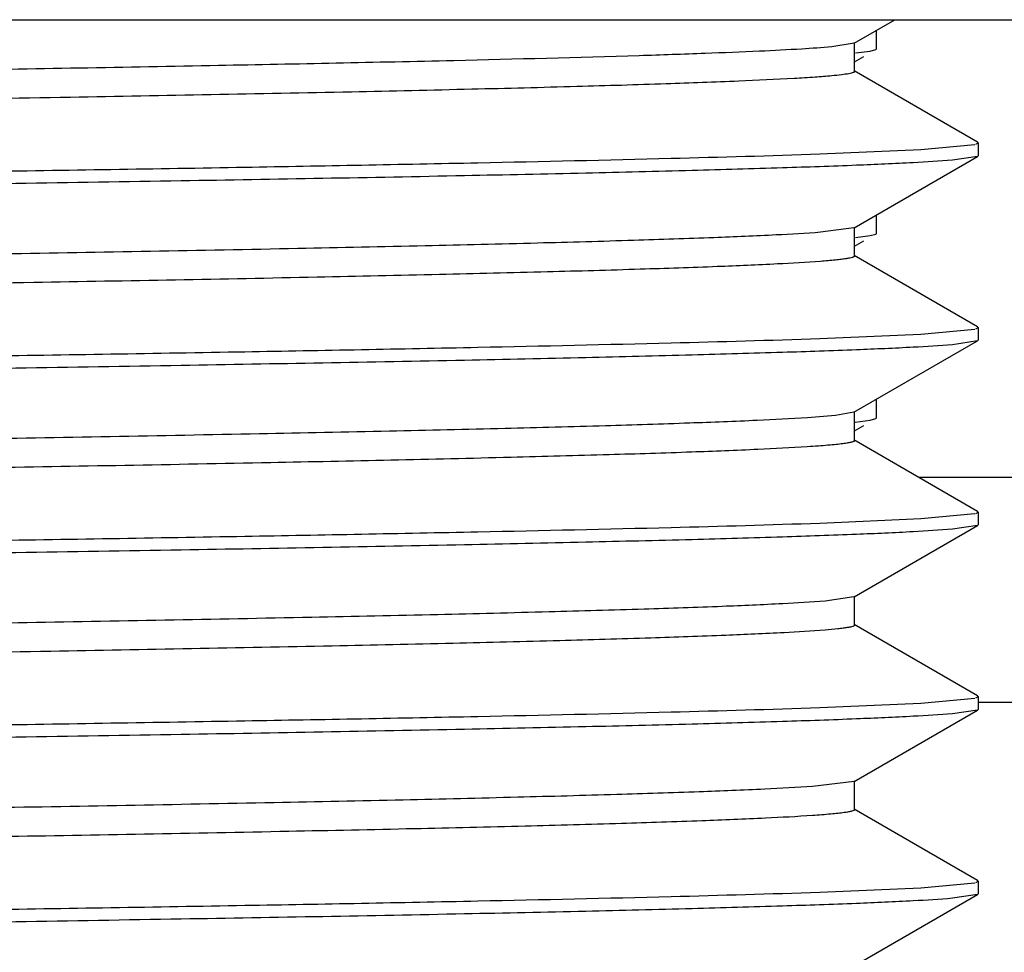
# Model space of a CAD drawing. Units: inches. Extents: x 0 to 11, y 0 to 8.5.
# Drawn here: x 5.6 to 5.7, y 4.6 to 4.7 of the extents above; entities that cross this region are included whole.
import ezdxf

# ---------------------------------------------------------------- set-up
doc = ezdxf.new("R2010")
doc.units = ezdxf.units.IN
doc.header["$LTSCALE"] = 0.605
doc.header["$MEASUREMENT"] = 0
doc.layers.get('0').update_dxf_attribs({"linetype": 'CONTINUOUS'})

msp = doc.modelspace()

# ---------------------------------------------------------------- linework, layer by layer
at = {"color": 7, "linetype": 'CONTINUOUS'}
for p, q in [((5.1823922712, 4.7245919696), (5.6792536915, 4.7245919696)), ((5.6511123736, 4.722202183), (5.6552505005, 4.7245919696)), ((5.6533854814, 4.7216314463), (5.6533854814, 4.7235149158)), ((5.6511120671, 4.7222021899), (5.6488550425, 4.7218392176)), ((5.6511723896, 4.7193186951), (5.6511723888, 4.7222711933)), ((5.6512481109, 4.7212176725), (5.6527620567, 4.7214082453)), ((5.6527620567, 4.7214082453), (5.6533252828, 4.721562155)), ((5.6533254877, 4.7215621559), (5.6533854814, 4.7216314463)), ((5.6511723894, 4.7203187245), (5.6521165766, 4.7208640016)), ((5.6636654441, 4.7121385659), (5.651112393, 4.7193879408)), ((5.6637216034, 4.7120733682), (5.6636654441, 4.7121386946)), ((5.6476215977, 4.7109527502), (5.6578835771, 4.7113958516)), ((5.6578835771, 4.7113958516), (5.6633783048, 4.7119104829)), ((5.6634712607, 4.7119344047), (5.6637216034, 4.7120733682)), ((5.6637216034, 4.7120733682), (5.6637216034, 4.7107685217)), ((5.6511089217, 4.7034528653), (5.663666761, 4.7107051188)), ((5.6636665698, 4.7107035291), (5.661119473, 4.7103239457)), ((5.6637216034, 4.7107685221), (5.6636667614, 4.7107037462)), ((5.6533854814, 4.7028814461), (5.6533854814, 4.7047676122)), ((5.6511010525, 4.7034528786), (5.6477191387, 4.7029931334)), ((5.6511694105, 4.7005699374), (5.6511694105, 4.7035226933)), ((5.6512444347, 4.7024673151), (5.6527620506, 4.7026582437)), ((5.6527620506, 4.7026582437), (5.6533252826, 4.7028121546)), ((5.6533254875, 4.7028121556), (5.6533854814, 4.7028814461)), ((5.6511694105, 4.7015670039), (5.6521165751, 4.7021140004)), ((5.6636626552, 4.6933898141), (5.651109188, 4.7006395346)), ((5.6578834715, 4.6926481951), (5.6633825504, 4.693160861)), ((5.6634755452, 4.6931847552), (5.6637216034, 4.693321521)), ((5.6637216034, 4.6933215209), (5.6636626548, 4.6933883765)), ((5.6637216034, 4.6933215204), (5.6637216034, 4.6920218533)), ((5.6476215327, 4.6922005666), (5.6578834715, 4.6926481951)), ((5.6511031391, 4.6847025738), (5.6636662974, 4.6919580889)), ((5.6636661073, 4.6919563067), (5.6611194764, 4.691572367)), ((5.6637216034, 4.6920218537), (5.6636662978, 4.6919565821)), ((5.6533854814, 4.6841314301), (5.6533854814, 4.6860206948)), ((5.6492240092, 4.6843748129), (5.6463678235, 4.6841474686)), ((5.6511081303, 4.6847025732), (5.6492240092, 4.6843748129)), ((5.6511639471, 4.6818200301), (5.6511639471, 4.684772786)), ((5.6533254875, 4.6840621395), (5.6533854814, 4.6841314301)), ((5.6511639471, 4.6828138327), (5.6521165739, 4.6833639837)), ((5.6512376829, 4.6837166449), (5.6527620462, 4.6839082269)), ((5.6527620462, 4.6839082269), (5.6533252826, 4.6840621386)), ((5.6636617023, 4.6746373364), (5.6511033113, 4.6818900931)), ((5.7703854814, 4.6780932393), (5.6576776469, 4.6780932393)), ((5.6578834378, 4.6739015342), (5.6633808563, 4.6744082419)), ((5.6634786523, 4.6744331469), (5.6637216034, 4.6745681806)), ((5.6637216034, 4.6745681805), (5.6636617018, 4.6746356687)), ((5.6637216034, 4.6745681801), (5.6637216034, 4.673268557)), ((5.6476213285, 4.6734501152), (5.6578834378, 4.6739015342)), ((5.6511091873, 4.6659505423), (5.663662655, 4.6732002631)), ((5.6636624495, 4.6732019097), (5.6611196997, 4.6728274219)), ((5.6637216034, 4.6732685574), (5.6636626546, 4.6732017018)), ((5.6511046026, 4.6659505297), (5.6481754414, 4.6655289836)), ((5.6511694099, 4.6630673838), (5.6511694099, 4.6660201397)), ((5.663666761, 4.655884958), (5.651108921, 4.6631372118)), ((5.6476212296, 4.6547052502), (5.6578834656, 4.6551456557)), ((5.6578834656, 4.6551456557), (5.6633765249, 4.6556577456)), ((5.6634714106, 4.6556821594), (5.6637216034, 4.6558215546)), ((5.6637216034, 4.6558215547), (5.6636667614, 4.6558863306)), ((5.6637216034, 4.6558215551), (5.6637216034, 4.6545167089)), ((5.7703854814, 4.6552182393), (5.6637216034, 4.6552182393)), ((5.651112393, 4.6472021361), (5.6636654438, 4.6544515108)), ((5.6636652468, 4.6544513737), (5.6611195031, 4.6540758775)), ((5.6637216034, 4.6545167089), (5.6636654438, 4.6544513823)), ((5.6511085506, 4.647202147), (5.6469091893, 4.6466843831)), ((5.6511723896, 4.6443186258), (5.6511723888, 4.6472716364)), ((5.6636655276, 4.637138459), (5.6511123735, 4.6443878939)), ((5.6637216034, 4.6370733689), (5.6636655276, 4.6371386524)), ((5.647621582, 4.6359528454), (5.6578835712, 4.6363958033)), ((5.6578835712, 4.6363958033), (5.663378195, 4.636910424)), ((5.6634711786, 4.6369343538), (5.6637216034, 4.6370733689)), ((5.6637216034, 4.6370733689), (5.6637216034, 4.6357684149)), ((5.6511091108, 4.62845286), (5.6636667502, 4.6357049919)), ((5.6636665589, 4.6357034298), (5.661119469, 4.6353240101)), ((5.6637216034, 4.6357684153), (5.6636667506, 4.6357036417))]:
    msp.add_line(p, q, dxfattribs=at)
for points, knots in [([(5.6488550425, 4.7218392176), (5.6478389719, 4.7217440495), (5.6453897025, 4.7215764995), (5.6411018557, 4.7213572987), (5.635598502, 4.7211361073), (5.6315270754, 4.7210000845), (5.6292934782, 4.7209304256)], [0, 0, 0, 0, 0.1563249883, 0.3759831506, 0.6576866635, 1, 1, 1, 1]), ([(5.6292934782, 4.7209304256), (5.6230167012, 4.7207346725), (5.6087703357, 4.7203716788), (5.5850899691, 4.7198850462), (5.5570553577, 4.7193948611), (5.5254565309, 4.7189020661), (5.4911842435, 4.7184081102), (5.4552068113, 4.7179133076), (5.4185420361, 4.7174182509), (5.3822246696, 4.716923414), (5.3526421827, 4.7165049212), (5.3299168355, 4.7161661584), (5.3138629217, 4.7159162902), (5.2986369904, 4.715666609), (5.2843478226, 4.7154170832), (5.271095672, 4.715167665), (5.2589722495, 4.7149186474), (5.2480610397, 4.7146700588), (5.239762182, 4.7144563752), (5.2337872575, 4.7142832318), (5.2298246682, 4.7141583453), (5.2262195498, 4.714033552), (5.2229780372, 4.7139088985), (5.2201047526, 4.7137844906), (5.2176038064, 4.7136604194), (5.2154791808, 4.713536943), (5.2137347914, 4.7134142475), (5.2125203081, 4.7133065501), (5.2117419294, 4.7132172307), (5.2113013791, 4.713155184), (5.2109591406, 4.7130961619), (5.2107078977, 4.7130330336), (5.2105582892, 4.7129835442), (5.2104826814, 4.7129242703), (5.2104814929, 4.7128972359)], [0, 0, 0, 0, 0.0449671099, 0.1020438459, 0.1696004709, 0.2457411053, 0.3283367091, 0.4150347935, 0.5033841397, 0.5909010766, 0.6751117268, 0.7152325755, 0.7536454303, 0.7900807026, 0.8242734603, 0.8559794929, 0.8849903343, 0.9111022448, 0.934130101, 0.9444343785, 0.9539039925, 0.9625185243, 0.9702644648, 0.9771321437, 0.9831120035, 0.9881946128, 0.992370804, 0.9956340005, 0.9969226486, 0.9979827191, 0.9988148072, 0.9994207087, 0.9998062315, 1, 1, 1, 1]), ([(5.6511722588, 4.7193186968), (5.6511721434, 4.7192969046), (5.651120453, 4.7192454209), (5.6510065549, 4.7192016876), (5.6508213132, 4.7191474688), (5.6504353014, 4.7190702234), (5.6497699372, 4.718977423), (5.649189352, 4.7189177481), (5.6488514007, 4.7188861194)], [0, 0, 0, 0, 0.0273611845, 0.0784862636, 0.1579982636, 0.2668945424, 0.5738357959, 1, 1, 1, 1]), ([(5.6488514007, 4.7188861194), (5.64828901, 4.7188334856), (5.6470123702, 4.718733722), (5.6438607616, 4.7185370287), (5.6388141907, 4.7183042185), (5.6314597013, 4.7180378176), (5.6224197953, 4.7177701027), (5.6117688916, 4.7175005141), (5.5946214218, 4.7171197614), (5.5699458584, 4.7166575891), (5.5370485421, 4.7161233219), (5.5005916123, 4.7155872101), (5.4617962359, 4.7150497423), (5.4219634447, 4.7145117609), (5.3824284454, 4.7139740701), (5.3445135632, 4.7134368781), (5.3145135701, 4.7129784883), (5.2922723976, 4.7126053614), (5.2772468172, 4.7123338171), (5.2635106432, 4.712062659), (5.2511763016, 4.7117921105), (5.2403468431, 4.7115224914), (5.2311177065, 4.7112542325), (5.2244652515, 4.7110203936), (5.2200029167, 4.7108275305), (5.2173155381, 4.7106927594), (5.2150757138, 4.7105585171), (5.2132874233, 4.7104265449), (5.211955051, 4.7102951651), (5.2112194696, 4.710194714), (5.2109310638, 4.7101334664)], [0, 0, 0, 0, 0.0038684506, 0.008769059, 0.0216259466, 0.0384656344, 0.0591703504, 0.0835638397, 0.1114332561, 0.1766362304, 0.2525874875, 0.3367652195, 0.4263440611, 0.5183090912, 0.6095911112, 0.6971306331, 0.7780010512, 0.8150745769, 0.8494741337, 0.8809228222, 0.9091671503, 0.9339680158, 0.955112838, 0.9724008626, 0.979555851, 0.9857022777, 0.9908284999, 0.9949234484, 0.9979807596, 1, 1, 1, 1]), ([(5.4308229775, 4.7073847695), (5.4423894497, 4.7075340681), (5.465273884, 4.7078202741), (5.4989578034, 4.708259196), (5.53112313, 4.7087103557), (5.5610428335, 4.7091453813), (5.5880553115, 4.7095798013), (5.6115556557, 4.7100174573), (5.6310184376, 4.7104548296), (5.6425881345, 4.7107784129), (5.6476215977, 4.7109527502)], [0, 0, 0, 0, 0.160043623, 0.316647033, 0.4660802599, 0.6051173253, 0.7306508866, 0.8398650993, 0.930316731, 1, 1, 1, 1]), ([(5.661119473, 4.7103239457), (5.6597928074, 4.7102109076), (5.6565401667, 4.7100175978), (5.6507835537, 4.7097633866), (5.6432922012, 4.7095055935), (5.6341262959, 4.7092429676), (5.6233574897, 4.7089791878), (5.6060508134, 4.7086100898), (5.5811466061, 4.7081729371), (5.5479132468, 4.7076412374), (5.5109903559, 4.7071252757), (5.4715471874, 4.7066117767), (5.444539643, 4.706252286), (5.4308229775, 4.7060802824)], [0, 0, 0, 0, 0.0173409707, 0.0424282293, 0.0750483295, 0.1149631183, 0.1618531745, 0.2153418112, 0.3404146191, 0.4862523954, 0.6482252449, 0.8213414284, 1, 1, 1, 1]), ([(5.6477191387, 4.7029931334), (5.6462166852, 4.702877426), (5.6426003473, 4.7026736662), (5.6362785579, 4.7024071467), (5.6281918979, 4.7021385231), (5.6184127035, 4.701866826), (5.6070289707, 4.7015941237), (5.588931027, 4.7012101734), (5.5631265328, 4.7007437877), (5.5289875395, 4.7002036121), (5.4914895089, 4.6996615221), (5.4519166668, 4.6991184506), (5.411620833, 4.698574951), (5.3782117756, 4.6981172235), (5.3521596861, 4.6977461706), (5.3335225786, 4.6974711436), (5.3157204602, 4.6971962992), (5.2989043395, 4.6969215731), (5.2832178587, 4.6966470848), (5.2687958636, 4.6963730377), (5.2557625768, 4.6960994083), (5.2458227606, 4.6958644142), (5.2386496591, 4.6956739016), (5.2338822445, 4.6955363237), (5.2295373658, 4.695398893), (5.2256231637, 4.6952616455), (5.2221476943, 4.6951246878), (5.21911852, 4.6949880684), (5.2165421977, 4.6948521337), (5.2144242713, 4.6947169016), (5.2129485939, 4.6945987147), (5.212001502, 4.6944999588), (5.2114670689, 4.6944326671), (5.211049765, 4.6943652686), (5.2107784027, 4.6943074618), (5.2106183522, 4.6942556993), (5.2105362802, 4.6942203461), (5.2104775966, 4.6941783358), (5.2104773185, 4.6941478727)], [0, 0, 0, 0, 0.0103351536, 0.024838686, 0.0433971192, 0.0658275488, 0.091935547, 0.1214951393, 0.1899809094, 0.268945306, 0.355668121, 0.4471895602, 0.5403828777, 0.6320639489, 0.6763484943, 0.719080357, 0.7599012526, 0.7984596181, 0.8344298051, 0.8675040883, 0.8973912885, 0.9238387894, 0.9356956539, 0.9466056244, 0.9565498824, 0.9655100465, 0.9734677787, 0.9804049423, 0.98630674, 0.9911619441, 0.994959965, 0.9964595801, 0.9976916435, 0.9986557368, 0.9993531022, 0.9996036454, 0.9997910591, 1, 1, 1, 1]), ([(5.6511597546, 4.7005699505), (5.6511603158, 4.7005417331), (5.6511086598, 4.7005005691), (5.6510338954, 4.7004666715), (5.6508895231, 4.7004169655), (5.6506436147, 4.7003616047), (5.6502653944, 4.7002969377), (5.649780299, 4.7002324442), (5.6489190938, 4.700137708), (5.6482183878, 4.7000788068), (5.6477155607, 4.7000401028)], [0, 0, 0, 0, 0.0240718887, 0.045297763, 0.0736143569, 0.1523512348, 0.2611579391, 0.400304082, 0.5698618815, 1, 1, 1, 1]), ([(5.6477155607, 4.7000401028), (5.6462563163, 4.6999277808), (5.6427555809, 4.6997289716), (5.6366490055, 4.6994687289), (5.6288591575, 4.6992064606), (5.619452353, 4.6989413024), (5.6085095273, 4.6986751663), (5.5911126449, 4.6983004337), (5.566285296, 4.6978449953), (5.5333857623, 4.6973177255), (5.4971445021, 4.6967885087), (5.4587439528, 4.6962583128), (5.4194329724, 4.6957276382), (5.3804923423, 4.6951971674), (5.3431920736, 4.6946674091), (5.3136921473, 4.694215278), (5.2918176814, 4.6938471949), (5.2770245293, 4.6935794574), (5.2634856029, 4.6933121176), (5.2513128976, 4.693045301), (5.2406078681, 4.6927794902), (5.2314568719, 4.6925144499), (5.2248372796, 4.6922838569), (5.2203711515, 4.6920940981), (5.2176595099, 4.6919610472), (5.2153820174, 4.6918285265), (5.2135430728, 4.6916978284), (5.2121478085, 4.691568105), (5.2113667549, 4.6914687242), (5.2110531512, 4.691410135)], [0, 0, 0, 0, 0.0100524431, 0.0240802487, 0.0419812454, 0.0635863545, 0.0887163346, 0.1171638957, 0.1831041747, 0.2592708811, 0.3431627318, 0.4320531286, 0.5230495309, 0.6131941315, 0.6995409921, 0.7792716095, 0.8158375736, 0.8498066261, 0.8808947288, 0.9088475276, 0.9334346533, 0.9544445308, 0.9717271893, 0.9789282043, 0.9851476295, 0.9903741502, 0.9945976616, 0.9978087495, 1, 1, 1, 1]), ([(5.4308229764, 4.6886347731), (5.4423894123, 4.6887861498), (5.4652738435, 4.6890713485), (5.4989577524, 4.6895093465), (5.5311230173, 4.6899631296), (5.5610427824, 4.690392687), (5.588055255, 4.6908281415), (5.6115554366, 4.691273463), (5.6310183591, 4.6917031156), (5.6425881284, 4.6920244289), (5.6476215327, 4.6922005666)], [0, 0, 0, 0, 0.1600435903, 0.3166469941, 0.4660802156, 0.6051172142, 0.730650875, 0.8398652959, 0.9303166368, 1, 1, 1, 1]), ([(5.6611194764, 4.691572367), (5.6597928925, 4.6914578992), (5.6565402477, 4.6912636291), (5.6507835208, 4.6910125408), (5.6432921191, 4.6907581083), (5.6341262423, 4.6904955011), (5.6233574832, 4.6902290075), (5.606050851, 4.6898567913), (5.5811465951, 4.6894218688), (5.5542619571, 4.6889963495), (5.5306302091, 4.6886501712), (5.5049038696, 4.6882962761), (5.4715472368, 4.6878574225), (5.444539635, 4.6875026787), (5.4308229764, 4.6873303156)], [0, 0, 0, 0, 0.0173415031, 0.0424284127, 0.0750481138, 0.1149628507, 0.1618530878, 0.2153418746, 0.3404146425, 0.4862523493, 0.5655287846, 0.6482252387, 0.8213414352, 1, 1, 1, 1]), ([(5.6463678235, 4.6841474686), (5.6446708245, 4.6840368257), (5.6406874372, 4.6838360601), (5.6338492288, 4.683570986), (5.6253111255, 4.6833038353), (5.6151437227, 4.6830346261), (5.6034280333, 4.682764412), (5.5850066672, 4.6823858954), (5.5589534983, 4.6819246064), (5.5246932544, 4.6813894274), (5.4872911984, 4.6808530742), (5.4479959215, 4.6803154424), (5.4081262372, 4.6797776423), (5.3751465812, 4.6793245479), (5.3494782098, 4.6789571588), (5.3311430704, 4.6786850873), (5.3136421023, 4.6784131398), (5.2971243985, 4.6781414543), (5.2817303031, 4.6778699649), (5.267589099, 4.677598799), (5.2548178089, 4.6773281622), (5.2450798875, 4.6770955237), (5.2380525251, 4.6769070477), (5.2333802701, 4.6767709892), (5.2291223784, 4.6766350829), (5.2252881378, 4.6764993267), (5.2218854147, 4.6763638446), (5.2189210993, 4.6762287453), (5.2164018011, 4.6760943079), (5.2143338899, 4.6759607587), (5.2128949021, 4.6758434296), (5.2119736623, 4.6757461439), (5.2114528306, 4.675678495), (5.2110494255, 4.6756144737), (5.2107524389, 4.6755453451), (5.2105795592, 4.6754927159), (5.2104881174, 4.6754277636), (5.2104872198, 4.6753975342)], [0, 0, 0, 0, 0.0117001635, 0.0274384255, 0.0470822787, 0.0704706006, 0.0974147067, 0.1277076663, 0.197236503, 0.2766886345, 0.3634472747, 0.4545895343, 0.5470659398, 0.6377761663, 0.6815113886, 0.7236827444, 0.7639360382, 0.8019327954, 0.8373401083, 0.8698640488, 0.8992422933, 0.9252264058, 0.9368800522, 0.9476079883, 0.9573851734, 0.9661892695, 0.9740040888, 0.9808143629, 0.9866049463, 0.9913609482, 0.9950718509, 0.9965350162, 0.9977369614, 0.9986784562, 0.9993614547, 0.9997919299, 1, 1, 1, 1]), ([(5.6463646566, 4.6811945057), (5.6446950328, 4.6810856831), (5.6407825338, 4.6808877665), (5.634073935, 4.6806263006), (5.6257108027, 4.6803627316), (5.6114558472, 4.6799827567), (5.5901101792, 4.6795266499), (5.560782374, 4.6790022137), (5.5272223047, 4.6784746981), (5.4905252985, 4.677945549), (5.4518823561, 4.6774152899), (5.4125539373, 4.6768847504), (5.3738217087, 4.6763545692), (5.3424909623, 4.6759048028), (5.3186661092, 4.6755398514), (5.3020720502, 4.6752718227), (5.2865298242, 4.6750040414), (5.2721666397, 4.674736457), (5.2590988841, 4.6744693706), (5.247430355, 4.6742028438), (5.2372557366, 4.6739371443), (5.2297499034, 4.6737069542), (5.2245542163, 4.6735186751), (5.2212837284, 4.6733850889), (5.218440666, 4.673251981), (5.2160315272, 4.6731193443), (5.2140616859, 4.6729881982), (5.2125354243, 4.6728576295), (5.2115413667, 4.6727441746), (5.2109709887, 4.6726450675), (5.2107602526, 4.6725950319), (5.2106749165, 4.6725669731)], [0, 0, 0, 0, 0.0115175557, 0.0269648221, 0.0462149267, 0.0691147776, 0.1251261857, 0.1931845353, 0.2710304223, 0.356171605, 0.4458215059, 0.537061402, 0.6269207927, 0.7124670475, 0.7527546588, 0.7909428673, 0.8267102511, 0.8597583411, 0.8898316586, 0.9166833279, 0.9401016882, 0.9598942999, 0.9683750934, 0.9758905424, 0.9824260214, 0.9879670349, 0.9924994401, 0.9960146366, 0.9985125875, 0.9993816336, 1, 1, 1, 1]), ([(5.651166454, 4.6818200298), (5.6511678878, 4.6817844707), (5.6510916096, 4.681736717), (5.6509918642, 4.6816979764), (5.6507890093, 4.6816390689), (5.6504469986, 4.6815740351), (5.6499191873, 4.6814976559), (5.6492430085, 4.6814216028), (5.6484164311, 4.6813444994), (5.6474405259, 4.6812672416), (5.6467398333, 4.6812189589), (5.6463646566, 4.6811945057)], [0, 0, 0, 0, 0.0218898459, 0.0426050739, 0.070631041, 0.1492177982, 0.258239923, 0.3978286636, 0.5680039848, 0.7687423981, 1, 1, 1, 1]), ([(5.4308229893, 4.6698847882), (5.442389405, 4.6700358385), (5.465273752, 4.6703239273), (5.4989575915, 4.6707618039), (5.5311228765, 4.6712098297), (5.5610425814, 4.6716409045), (5.5880549806, 4.6720797693), (5.6115551066, 4.672526766), (5.6310181598, 4.6729506045), (5.6425879692, 4.6732719012), (5.6476213285, 4.6734501152)], [0, 0, 0, 0, 0.1600434198, 0.3166466666, 0.4660797425, 0.6051166752, 0.7306504244, 0.8398649456, 0.9303161753, 1, 1, 1, 1]), ([(5.6611196997, 4.6728274219), (5.6597930307, 4.6727145169), (5.6565405036, 4.6725195012), (5.6507840862, 4.672259959), (5.6432928416, 4.6719986475), (5.6341268953, 4.6717396931), (5.6233580132, 4.6714834495), (5.6060512878, 4.6711186228), (5.5811474006, 4.6706615347), (5.5479136714, 4.6701453279), (5.5109906765, 4.6696290958), (5.4715474422, 4.6691075514), (5.4445396334, 4.6687590186), (5.4308229893, 4.6685803084)], [0, 0, 0, 0, 0.0173408331, 0.0424284248, 0.0750485623, 0.1149628054, 0.1618521496, 0.2153404085, 0.3404134794, 0.4862512705, 0.6482243237, 0.8213409488, 1, 1, 1, 1]), ([(5.6481754414, 4.6655289836), (5.6467417807, 4.6654109726), (5.6432574188, 4.6652066276), (5.637127178, 4.6649393404), (5.62921584, 4.6646698871), (5.6195908667, 4.664397096), (5.608334499, 4.6641234667), (5.5903526391, 4.663737639), (5.5646351663, 4.6632692016), (5.5305359766, 4.6627267969), (5.4929957373, 4.6621825662), (5.4533094239, 4.6616373246), (5.4128454402, 4.6610914858), (5.3792720179, 4.6606319946), (5.3530753167, 4.6602594366), (5.3343240968, 4.6599831829), (5.3164064101, 4.6597071103), (5.2994759674, 4.6594312339), (5.2836812412, 4.6591556823), (5.2691617096, 4.6588805081), (5.2560425348, 4.6586056142), (5.2460371265, 4.6583695335), (5.2388140651, 4.6581782095), (5.2340103679, 4.6580400578), (5.2296312432, 4.6579020662), (5.2256867093, 4.6577642716), (5.2221866223, 4.6576267889), (5.2191394378, 4.6574896031), (5.2165515548, 4.6573531052), (5.2144274643, 4.6572173055), (5.2129494919, 4.6570986057), (5.2120024007, 4.6569993611), (5.2114689714, 4.6569318163), (5.2110530756, 4.6568640517), (5.2107830296, 4.6568061311), (5.2106241606, 4.656753954), (5.2105430848, 4.6567187982), (5.2104855003, 4.6566757584), (5.2104862658, 4.6566456944)], [0, 0, 0, 0, 0.0098559326, 0.0239098756, 0.0420418232, 0.064090713, 0.0898817603, 0.1191872633, 0.1873215087, 0.2661135896, 0.3528469902, 0.4445550242, 0.5380496017, 0.6301107691, 0.6746045036, 0.717554166, 0.7585984875, 0.7973819031, 0.833568293, 0.8668323241, 0.8968801307, 0.9234738438, 0.9354032184, 0.9463861838, 0.9563998982, 0.9654215909, 0.973428536, 0.9803991029, 0.9863203411, 0.9911837998, 0.9949815497, 0.99647867, 0.9977071186, 0.9986669085, 0.9993600556, 0.9996085412, 0.9997939499, 1, 1, 1, 1]), ([(5.648173052, 4.6625760308), (5.646783913, 4.6624617296), (5.6434198726, 4.6622626095), (5.6375150023, 4.6620020659), (5.6299170198, 4.6617393961), (5.6206874487, 4.6614735944), (5.6099010589, 4.6612069668), (5.5926685279, 4.6608310021), (5.5679971885, 4.6603743103), (5.535227779, 4.6598457082), (5.4990391301, 4.6593152289), (5.4606162658, 4.6587837784), (5.421215901, 4.6582516709), (5.3821316637, 4.6577198602), (5.3446425231, 4.657188692), (5.3149607546, 4.6567353548), (5.2929262542, 4.6563665303), (5.2780091817, 4.6560981712), (5.2643488424, 4.6558300842), (5.2520562429, 4.655562422), (5.2412287408, 4.6552957204), (5.231952887, 4.6550299914), (5.2252299519, 4.654798965), (5.2206859573, 4.6546088295), (5.2179220776, 4.6544753718), (5.2155961625, 4.65434245), (5.2137116042, 4.6542111752), (5.2122723325, 4.6540809545), (5.2114624776, 4.6539811479), (5.2111342896, 4.6539231429)], [0, 0, 0, 0, 0.0095652729, 0.0231224285, 0.0405625079, 0.0617370468, 0.0864872021, 0.1146072034, 0.180024466, 0.2558244859, 0.339518592, 0.4283980342, 0.5195291032, 0.6099308121, 0.6966409753, 0.7768265711, 0.813647542, 0.8478753178, 0.8792124814, 0.9074105014, 0.932254003, 0.9535392898, 0.9710926151, 0.9784172563, 0.9847499247, 0.9900817401, 0.9944050608, 0.9977128814, 1, 1, 1, 1]), ([(5.6511646912, 4.6630673676), (5.6511646116, 4.6630416221), (5.6510948665, 4.6629824208), (5.6509524906, 4.6629346082), (5.6507138847, 4.66287248), (5.6503868766, 4.6628149097), (5.6499649982, 4.6627541642), (5.6492178303, 4.6626667891), (5.6486094542, 4.6626119389), (5.648173052, 4.6625760308)], [0, 0, 0, 0, 0.0252208663, 0.0752025872, 0.1541085787, 0.2628655993, 0.4018225458, 0.5710478491, 1, 1, 1, 1]), ([(5.4308229829, 4.6511347843), (5.453707312, 4.6514231159), (5.4873912376, 4.6518528818), (5.5311229057, 4.6524539146), (5.5610424142, 4.6528978939), (5.5880548018, 4.6533340316), (5.611555309, 4.6537626285), (5.6310180531, 4.654204673), (5.6425877122, 4.6545313441), (5.6476212296, 4.6547052502)], [0, 0, 0, 0, 0.3166463825, 0.4660793337, 0.6051163515, 0.7306498627, 0.8398639793, 0.9303160911, 1, 1, 1, 1]), ([(5.6611195031, 4.6540758775), (5.659792788, 4.6539635727), (5.6565401767, 4.6537700281), (5.6507836728, 4.6535122003), (5.6432923681, 4.6532514541), (5.6341264164, 4.6529904494), (5.6233575464, 4.6527311566), (5.606050827, 4.6523653149), (5.5811467899, 4.6519184288), (5.5479133132, 4.6513918237), (5.5109903916, 4.6508772013), (5.4715472257, 4.650361502), (5.4445396251, 4.6500049465), (5.4308229829, 4.6498303043)], [0, 0, 0, 0, 0.017340795, 0.0424284638, 0.0750488547, 0.1149635069, 0.1618532319, 0.2153416764, 0.340414629, 0.4862523799, 0.6482251922, 0.821341401, 1, 1, 1, 1]), ([(5.6469091893, 4.6466843831), (5.6452874111, 4.6465720051), (5.6414475756, 4.6463699836), (5.6348106653, 4.6461041432), (5.6264457039, 4.6458363785), (5.6164224244, 4.6455663744), (5.6048276077, 4.6452952071), (5.5865271193, 4.6449145735), (5.5605664967, 4.644451058), (5.5263482966, 4.6439141455), (5.4889023659, 4.6433754597), (5.4494950775, 4.6428357054), (5.4094581335, 4.6422956927), (5.3763107036, 4.6418407429), (5.3504917994, 4.6414719139), (5.3320386935, 4.6411987119), (5.3144217931, 4.6409256334), (5.2977913001, 4.6406528079), (5.2822871918, 4.6403801223), (5.2680393539, 4.640107767), (5.2551665877, 4.6398359514), (5.2453489917, 4.6396024058), (5.2382635991, 4.6394131756), (5.2335541878, 4.6392765778), (5.229264292, 4.6391400992), (5.225402931, 4.6390037472), (5.2219770692, 4.6388676622), (5.2189925896, 4.6387319467), (5.2164551392, 4.6385968844), (5.2143702259, 4.638462677), (5.2129176138, 4.63834488), (5.211986066, 4.6382472302), (5.2114583721, 4.6381793149), (5.2110492311, 4.6381149655), (5.2107473471, 4.6380456695), (5.210571888, 4.6379926443), (5.2104781322, 4.6379278297), (5.21047694, 4.6378971913)], [0, 0, 0, 0, 0.0111704627, 0.0264186709, 0.0456409066, 0.068677473, 0.0953166353, 0.1253341189, 0.1944529189, 0.2737282349, 0.3604868668, 0.4517820991, 0.5445333356, 0.6356181561, 0.6795698156, 0.7219611326, 0.7624290604, 0.8006355337, 0.8362497659, 0.8689790444, 0.8985546824, 0.9247221871, 0.9364577423, 0.9472579392, 0.9570955897, 0.9659498089, 0.9738070326, 0.9806541744, 0.9864782688, 0.9912667089, 0.9950105377, 0.9964892919, 0.9977054876, 0.9986593203, 0.9993521539, 0.9997893149, 1, 1, 1, 1]), ([(5.6511697288, 4.6443186319), (5.6511689526, 4.644285111), (5.6510598796, 4.6442155582), (5.650863285, 4.6441598316), (5.6505182208, 4.6440853908), (5.6500520179, 4.6440167437), (5.6494493878, 4.6439440174), (5.6483853615, 4.6438395293), (5.6475196152, 4.6437738742), (5.6468988783, 4.6437309132)], [0, 0, 0, 0, 0.0231600273, 0.072748146, 0.151887168, 0.2611138752, 0.4005541182, 0.5702140683, 1, 1, 1, 1]), ([(5.6468988783, 4.6437309132), (5.6453107507, 4.6436209993), (5.6415597427, 4.6434227333), (5.6350873004, 4.6431616312), (5.6269474664, 4.6428986273), (5.6172055094, 4.6426335332), (5.6059425699, 4.6423672949), (5.588167142, 4.6419935702), (5.562936175, 4.6415382962), (5.5296411517, 4.641011033), (5.4931283559, 4.6404820259), (5.4545878646, 4.6399519242), (5.4152749248, 4.6394215232), (5.3764674292, 4.6388913696), (5.3394282948, 4.6383619173), (5.3102221748, 4.6379097557), (5.2886418574, 4.6375415687), (5.2741097772, 4.6372739316), (5.2608540867, 4.6370068061), (5.2489812968, 4.6367402217), (5.2385905626, 4.6364747097), (5.2297702794, 4.6362104417), (5.2234365464, 4.6359798658), (5.2192079109, 4.6357895573), (5.2166779366, 4.6356569125), (5.2145836216, 4.6355246695), (5.2129281039, 4.6353952769), (5.211716163, 4.635265886), (5.2110558478, 4.6351677992), (5.2108041556, 4.6351052617)], [0, 0, 0, 0, 0.010948263, 0.0258306759, 0.044549595, 0.0669574536, 0.0928543955, 0.1220304432, 0.189232515, 0.2664049233, 0.3510411595, 0.4403706912, 0.5314870683, 0.6214352582, 0.7072889526, 0.7862447683, 0.8223204124, 0.8557262671, 0.8862041191, 0.9135030969, 0.9374002961, 0.9576881287, 0.9741904973, 0.9809877931, 0.9867994189, 0.9916133589, 0.9954205292, 0.9982163888, 1, 1, 1, 1]), ([(5.4308229777, 4.6323847697), (5.4423894498, 4.6325339389), (5.4652738793, 4.6328202572), (5.498957793, 4.6332592494), (5.5311231192, 4.6337101647), (5.5610428157, 4.634145477), (5.5880552908, 4.6345799166), (5.6115556412, 4.6350172464), (5.6310184204, 4.6354548639), (5.642588116, 4.6357785524), (5.647621582, 4.6359528454)], [0, 0, 0, 0, 0.1600436091, 0.3166470056, 0.4660802218, 0.6051172847, 0.7306508432, 0.8398650537, 0.9303167084, 1, 1, 1, 1]), ([(5.661119469, 4.6353240101), (5.6597928, 4.6352110152), (5.6565401586, 4.6350177211), (5.6507835482, 4.6347633797), (5.6432921962, 4.6345054645), (5.6341262884, 4.6342428719), (5.6233574793, 4.6339792347), (5.6060508012, 4.633610263), (5.5811465988, 4.6331728683), (5.54791324, 4.6326411718), (5.5109903499, 4.6321253126), (5.4715471837, 4.6316118478), (5.4445396417, 4.6312523198), (5.4308229777, 4.6310802831)], [0, 0, 0, 0, 0.0173409662, 0.0424282476, 0.0750483679, 0.1149631603, 0.1618532102, 0.2153418426, 0.3404146549, 0.4862524278, 0.6482252676, 0.8213414402, 1, 1, 1, 1])]:
    msp.add_open_spline(points, degree=3, knots=knots, dxfattribs=at)

doc.saveas('drawing.dxf')
